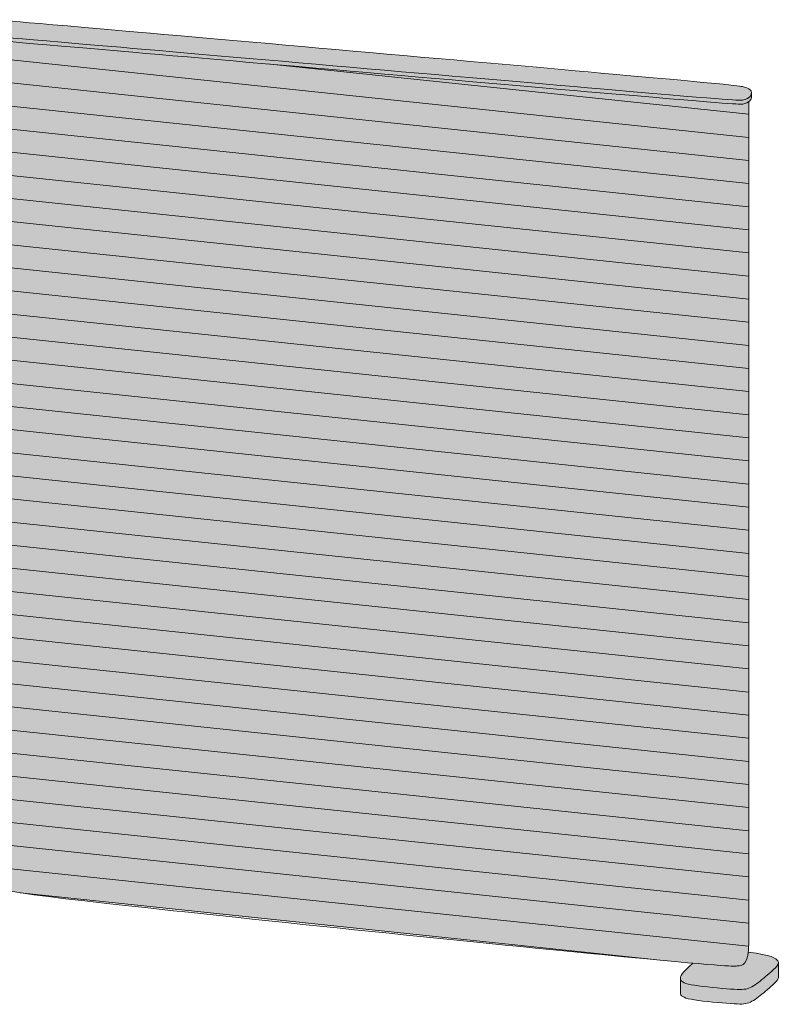
# Model space of a CAD drawing. Units: millimetres. Extents: x -23380 to 52532, y -5628 to 1041.
# Drawn here: x 10642 to 11377, y -5584 to -4632 of the extents above; entities that cross this region are included whole.
import ezdxf

# ---------------------------------------------------------------- set-up
doc = ezdxf.new("R2010")
doc.units = ezdxf.units.MM
for name, color, linetype, lineweight in [('drawing', 7, 'Continuous', 5), ('hatch', 9, 'Continuous', 5), ('ropes', 7, 'Continuous', 0)]:
    doc.layers.add(name, color=color, linetype=linetype, lineweight=lineweight)

msp = doc.modelspace()

# ---------------------------------------------------------------- hatches: boundary and pattern name
at = {"layer": 'hatch'}
for points in [[(10744.74, -4643.01), (10617.47, -4632.27), (10613.47, -4632.09), (10612.12, -4632.06), (10610.97, -4632.07), (10608.86, -4632.12), (10607.88, -4632.17), (10606.95, -4632.24), (10606.05, -4632.32), (10605.2, -4632.43), (10604.39, -4632.55), (10603.99, -4632.62), (10603.61, -4632.69), (10603.24, -4632.77), (10602.87, -4632.86), (10602.52, -4632.95), (10602.17, -4633.05), (10601.83, -4633.15), (10601.5, -4633.26), (10601.17, -4633.38), (10600.86, -4633.5), (10600.55, -4633.63), (10600.25, -4633.77), (10599.96, -4633.91), (10599.67, -4634.06), (10599.39, -4634.22), (10599.12, -4634.39), (10598.86, -4634.56), (10598.6, -4634.74), (10598.42, -4634.86), (10598.25, -4634.99), (10598.08, -4635.13), (10597.92, -4635.27), (10597.76, -4635.41), (10597.6, -4635.55), (10597.44, -4635.7), (10597.29, -4635.84), (10597.14, -4636), (10596.99, -4636.15), (10596.85, -4636.31), (10596.71, -4636.46), (10596.58, -4636.62), (10596.45, -4636.79), (10596.32, -4636.95), (10596.19, -4637.11), (10596, -4637.38), (10595.82, -4637.65), (10595.65, -4637.93), (10595.49, -4638.21), (10595.34, -4638.48), (10595.21, -4638.76), (10595.14, -4638.9), (10595.08, -4639.04), (10595.02, -4639.18), (10594.97, -4639.32), (10594.92, -4639.46), (10594.87, -4639.6), (10594.82, -4639.74), (10594.78, -4639.88), (10594.74, -4640.01), (10594.7, -4640.15), (10594.67, -4640.29), (10594.64, -4640.42), (10594.62, -4640.56), (10594.59, -4640.69), (10594.57, -4640.82), (10594.56, -4640.95), (10594.55, -4641.08), (10594.54, -4641.21), (10594.53, -4641.34), (10594.53, -4641.47), (10594.53, -4641.56), (10594.53, -4641.64), (10594.54, -4641.72), (10594.54, -4641.8), (10594.55, -4641.88), (10594.56, -4641.96), (10594.57, -4642.04), (10594.58, -4642.11), (10594.59, -4642.19), (10594.62, -4642.29), (10594.64, -4642.4), (10594.67, -4642.5), (10594.7, -4642.6), (10594.73, -4642.7), (10594.77, -4642.8), (10594.81, -4642.89), (10594.85, -4642.99), (10594.9, -4643.08), (10594.95, -4643.17), (10595.01, -4643.26), (10595.06, -4643.35), (10595.12, -4643.44), (10595.19, -4643.53), (10595.26, -4643.61), (10595.33, -4643.7), (10595.4, -4643.78), (10595.48, -4643.86), (10595.56, -4643.94), (10595.65, -4644.02), (10595.73, -4644.1), (10595.83, -4644.18), (10595.92, -4644.25), (10596.02, -4644.33), (10596.13, -4644.4), (10596.23, -4644.47), (10596.34, -4644.55), (10596.46, -4644.62), (10596.58, -4644.69), (10596.7, -4644.76), (10596.83, -4644.82), (10596.96, -4644.89), (10597.23, -4645.02), (10597.52, -4645.15), (10597.82, -4645.27), (10598.15, -4645.39), (10598.48, -4645.51), (10598.84, -4645.62), (10599.21, -4645.73), (10599.6, -4645.84), (10600.43, -4646.05), (10601.33, -4646.25), (10602.3, -4646.44), (10603.35, -4646.62), (10604.5, -4646.79), (10605.89, -4646.98), (10610.01, -4647.43), (11331.19, -4709.58), (11336.84, -4709.89), (11338.54, -4709.94), (11339.19, -4709.94), (11339.72, -4709.93), (11340.17, -4709.9), (11340.54, -4709.87), (11340.87, -4709.83), (11341.18, -4709.79), (11341.76, -4709.69), (11342.31, -4709.58), (11342.85, -4709.45), (11343.11, -4709.38), (11343.36, -4709.31), (11343.61, -4709.23), (11343.85, -4709.16), (11344.09, -4709.07), (11344.32, -4708.99), (11344.55, -4708.9), (11344.77, -4708.81), (11344.98, -4708.71), (11345.2, -4708.61), (11345.4, -4708.51), (11345.6, -4708.4), (11345.8, -4708.29), (11345.99, -4708.18), (11346.18, -4708.07), (11346.36, -4707.95), (11346.54, -4707.83), (11346.71, -4707.7), (11346.88, -4707.58), (11347.05, -4707.45), (11347.21, -4707.31), (11347.36, -4707.18), (11347.52, -4707.04), (11347.66, -4706.89), (11347.81, -4706.75), (11347.95, -4706.6), (11348.05, -4706.49), (11348.14, -4706.38), (11348.24, -4706.27), (11348.33, -4706.15), (11348.42, -4706.04), (11348.51, -4705.92), (11348.59, -4705.8), (11348.68, -4705.68), (11348.76, -4705.56), (11348.83, -4705.44), (11348.91, -4705.32), (11348.98, -4705.2), (11349.05, -4705.07), (11349.11, -4704.95), (11349.18, -4704.82), (11349.24, -4704.7), (11349.3, -4704.57), (11349.35, -4704.45), (11349.4, -4704.32), (11349.45, -4704.19), (11349.49, -4704.06), (11349.53, -4703.94), (11349.57, -4703.81), (11349.6, -4703.68), (11349.64, -4703.55), (11349.66, -4703.43), (11349.69, -4703.3), (11349.7, -4703.17), (11349.72, -4703.04), (11349.73, -4702.92), (11349.74, -4702.79), (11349.74, -4702.66), (11349.74, -4702.6), (11349.74, -4702.51), (11349.74, -4702.42), (11349.74, -4702.33), (11349.73, -4702.25), (11349.72, -4702.16), (11349.71, -4702.07), (11349.69, -4701.99), (11349.68, -4701.9), (11349.66, -4701.81), (11349.64, -4701.73), (11349.62, -4701.65), (11349.6, -4701.56), (11349.57, -4701.48), (11349.54, -4701.39), (11349.51, -4701.31), (11349.48, -4701.23), (11349.44, -4701.15), (11349.4, -4701.07), (11349.36, -4700.99), (11349.32, -4700.92), (11349.28, -4700.84), (11349.23, -4700.76), (11349.19, -4700.69), (11349.14, -4700.61), (11349.08, -4700.54), (11349.03, -4700.46), (11348.97, -4700.39), (11348.91, -4700.32), (11348.85, -4700.25), (11348.79, -4700.17), (11348.73, -4700.1), (11348.66, -4700.03), (11348.59, -4699.96), (11348.52, -4699.89), (11348.44, -4699.82), (11348.37, -4699.75), (11348.21, -4699.62), (11348.04, -4699.48), (11347.86, -4699.35), (11347.68, -4699.22), (11347.48, -4699.09), (11347.28, -4698.96), (11347.07, -4698.84), (11346.85, -4698.72), (11346.62, -4698.59), (11346.38, -4698.47), (11346.13, -4698.36), (11345.88, -4698.24), (11345.34, -4698.01), (11344.77, -4697.79), (11344.16, -4697.58), (11343.51, -4697.37), (11342.84, -4697.16), (11342.48, -4697.06), (11342.1, -4696.96), (11341.66, -4696.86), (11341.16, -4696.75), (11340.56, -4696.64), (11339.85, -4696.52), (11338.02, -4696.24), (11332.13, -4695.52)], [(11349.74, -4706.35), (11349.74, -4702.66), (11349.74, -4702.79), (11349.73, -4702.92), (11349.72, -4703.04), (11349.7, -4703.17), (11349.69, -4703.3), (11349.66, -4703.43), (11349.64, -4703.55), (11349.6, -4703.68), (11349.57, -4703.81), (11349.53, -4703.94), (11349.49, -4704.06), (11349.45, -4704.19), (11349.4, -4704.32), (11349.35, -4704.45), (11349.3, -4704.57), (11349.24, -4704.7), (11349.18, -4704.82), (11349.11, -4704.95), (11349.05, -4705.07), (11348.98, -4705.2), (11348.91, -4705.32), (11348.83, -4705.44), (11348.76, -4705.56), (11348.68, -4705.68), (11348.59, -4705.8), (11348.51, -4705.92), (11348.42, -4706.04), (11348.33, -4706.15), (11348.24, -4706.27), (11348.14, -4706.38), (11348.05, -4706.49), (11347.95, -4706.6), (11347.81, -4706.75), (11347.66, -4706.89), (11347.52, -4707.04), (11347.36, -4707.18), (11347.21, -4707.31), (11347.05, -4707.45), (11346.88, -4707.58), (11346.71, -4707.7), (11346.54, -4707.83), (11346.36, -4707.95), (11346.18, -4708.07), (11345.99, -4708.18), (11345.8, -4708.29), (11345.6, -4708.4), (11345.4, -4708.51), (11345.2, -4708.61), (11344.98, -4708.71), (11344.77, -4708.81), (11344.55, -4708.9), (11344.32, -4708.99), (11344.09, -4709.07), (11343.85, -4709.16), (11343.61, -4709.23), (11343.36, -4709.31), (11343.11, -4709.38), (11342.85, -4709.45), (11342.31, -4709.58), (11341.76, -4709.69), (11341.18, -4709.79), (11340.87, -4709.83), (11340.54, -4709.87), (11340.17, -4709.9), (11339.72, -4709.93), (11339.19, -4709.94), (11338.54, -4709.94), (11336.84, -4709.89), (11331.19, -4709.58), (10610.01, -4647.43), (10605.89, -4646.98), (10604.5, -4646.79), (10603.35, -4646.62), (10602.3, -4646.44), (10601.33, -4646.25), (10600.43, -4646.05), (10599.6, -4645.84), (10599.21, -4645.73), (10598.84, -4645.62), (10598.48, -4645.51), (10598.15, -4645.39), (10597.82, -4645.27), (10597.52, -4645.15), (10597.23, -4645.02), (10596.96, -4644.89), (10596.83, -4644.82), (10596.7, -4644.76), (10596.58, -4644.69), (10596.46, -4644.62), (10596.34, -4644.55), (10596.23, -4644.47), (10596.13, -4644.4), (10596.02, -4644.33), (10595.92, -4644.25), (10595.83, -4644.18), (10595.73, -4644.1), (10595.65, -4644.02), (10595.56, -4643.94), (10595.48, -4643.86), (10595.4, -4643.78), (10595.33, -4643.7), (10595.26, -4643.61), (10595.19, -4643.53), (10595.12, -4643.44), (10595.06, -4643.35), (10595.01, -4643.26), (10594.95, -4643.17), (10594.9, -4643.08), (10594.85, -4642.99), (10594.81, -4642.89), (10594.77, -4642.8), (10594.73, -4642.7), (10594.7, -4642.6), (10594.67, -4642.5), (10594.64, -4642.4), (10594.62, -4642.29), (10594.59, -4642.19), (10594.58, -4642.11), (10594.57, -4642.04), (10594.56, -4641.96), (10594.55, -4641.88), (10594.54, -4641.8), (10594.54, -4641.72), (10594.53, -4641.64), (10594.53, -4641.56), (10594.53, -4645.22), (10594.53, -4645.31), (10594.53, -4645.4), (10594.54, -4645.49), (10594.55, -4645.58), (10594.55, -4645.67), (10594.57, -4645.76), (10594.58, -4645.85), (10594.59, -4645.94), (10594.62, -4646.05), (10594.64, -4646.15), (10594.67, -4646.26), (10594.71, -4646.37), (10594.72, -4646.42), (10594.74, -4646.47), (10594.76, -4646.52), (10594.78, -4646.57), (10594.8, -4646.62), (10594.83, -4646.67), (10594.85, -4646.72), (10594.87, -4646.77), (10594.9, -4646.82), (10594.92, -4646.87), (10594.95, -4646.92), (10594.98, -4646.96), (10595.01, -4647.01), (10595.04, -4647.06), (10595.07, -4647.1), (10595.1, -4647.15), (10595.16, -4647.24), (10595.23, -4647.33), (10595.31, -4647.42), (10595.38, -4647.51), (10595.47, -4647.59), (10595.55, -4647.68), (10595.64, -4647.76), (10595.73, -4647.85), (10595.83, -4647.93), (10595.93, -4648.01), (10596.04, -4648.08), (10596.15, -4648.16), (10596.26, -4648.24), (10596.38, -4648.31), (10596.5, -4648.39), (10596.62, -4648.46), (10596.75, -4648.53), (10596.89, -4648.6), (10597.03, -4648.67), (10597.17, -4648.74), (10597.47, -4648.88), (10597.79, -4649.01), (10598.13, -4649.13), (10598.48, -4649.26), (10598.86, -4649.38), (10599.25, -4649.49), (10599.66, -4649.61), (10600.09, -4649.72), (10600.83, -4649.89), (10601.62, -4650.05), (10603.35, -4650.36), (10604.5, -4650.54), (10605.89, -4650.72), (10610.01, -4651.17), (11331.19, -4713.32), (11336.84, -4713.64), (11338.54, -4713.68), (11339.19, -4713.68), (11339.72, -4713.67), (11340.17, -4713.65), (11340.54, -4713.62), (11340.87, -4713.58), (11341.18, -4713.54), (11341.65, -4713.46), (11342.1, -4713.37), (11342.54, -4713.27), (11342.97, -4713.17), (11343.38, -4713.05), (11343.78, -4712.93), (11344.16, -4712.79), (11344.53, -4712.65), (11344.89, -4712.5), (11345.06, -4712.42), (11345.23, -4712.34), (11345.4, -4712.26), (11345.56, -4712.17), (11345.72, -4712.09), (11345.88, -4712), (11346.03, -4711.91), (11346.18, -4711.81), (11346.33, -4711.72), (11346.47, -4711.62), (11346.62, -4711.52), (11346.75, -4711.42), (11346.89, -4711.32), (11347.02, -4711.21), (11347.15, -4711.11), (11347.27, -4711.01), (11347.39, -4710.9), (11347.5, -4710.79), (11347.62, -4710.68), (11347.73, -4710.57), (11347.84, -4710.46), (11347.95, -4710.35), (11348.05, -4710.24), (11348.15, -4710.12), (11348.24, -4710.01), (11348.34, -4709.89), (11348.43, -4709.77), (11348.52, -4709.66), (11348.6, -4709.54), (11348.69, -4709.41), (11348.77, -4709.29), (11348.85, -4709.17), (11348.92, -4709.05), (11348.99, -4708.92), (11349.06, -4708.79), (11349.13, -4708.67), (11349.19, -4708.54), (11349.25, -4708.41), (11349.31, -4708.29), (11349.36, -4708.16), (11349.42, -4708.03), (11349.46, -4707.9), (11349.51, -4707.77), (11349.55, -4707.64), (11349.58, -4707.51), (11349.62, -4707.38), (11349.65, -4707.25), (11349.67, -4707.12), (11349.69, -4706.99), (11349.71, -4706.86), (11349.73, -4706.73), (11349.74, -4706.6), (11349.74, -4706.47)], [(10600.09, -5457.2), (10600.1, -5457.87), (10600.12, -5458.52), (10600.15, -5459.16), (10600.18, -5459.47), (10600.2, -5459.78), (10600.24, -5460.08), (10600.28, -5460.38), (10600.33, -5460.67), (10600.39, -5460.97), (10600.45, -5461.25), (10600.52, -5461.54), (10600.6, -5461.82), (10600.69, -5462.1), (10600.78, -5462.37), (10600.83, -5462.51), (10600.89, -5462.64), (10600.95, -5462.78), (10601.01, -5462.91), (10601.07, -5463.05), (10601.13, -5463.18), (10601.2, -5463.31), (10601.27, -5463.44), (10601.34, -5463.57), (10601.42, -5463.7), (10601.5, -5463.83), (10601.58, -5463.96), (10601.67, -5464.08), (10601.75, -5464.21), (10601.85, -5464.33), (10601.94, -5464.46), (10602.04, -5464.58), (10602.14, -5464.71), (10602.24, -5464.83), (10602.35, -5464.95), (10602.46, -5465.08), (10602.58, -5465.2), (10602.7, -5465.32), (10602.82, -5465.44), (10603.07, -5465.68), (10603.35, -5465.92), (10603.63, -5466.15), (10603.93, -5466.38), (10604.25, -5466.61), (10604.59, -5466.84), (10604.94, -5467.07), (10605.31, -5467.3), (10605.7, -5467.52), (10606.11, -5467.74), (10606.53, -5467.96), (10606.98, -5468.18), (10607.45, -5468.4), (10608.44, -5468.83), (10609.52, -5469.26), (10610.68, -5469.69), (10611.94, -5470.11), (10613.29, -5470.53), (10614.74, -5470.95), (10616.29, -5471.37), (10619.72, -5472.2), (10623.59, -5473.04), (10627.01, -5473.72), (10634.42, -5475.03), (10643.07, -5476.4), (10664.47, -5479.34), (11205.05, -5536.09), (11314.45, -5546.16), (11326.62, -5546.97), (11330.23, -5547.12), (11332.7, -5547.16), (11333.63, -5547.14), (11335.78, -5547.05), (11337.44, -5546.95), (11337.85, -5546.91), (11338.27, -5546.85), (11338.48, -5546.82), (11338.68, -5546.79), (11338.89, -5546.75), (11339.09, -5546.71), (11339.3, -5546.66), (11339.5, -5546.61), (11339.71, -5546.55), (11339.91, -5546.49), (11340.11, -5546.42), (11340.31, -5546.34), (11340.51, -5546.26), (11340.7, -5546.18), (11340.9, -5546.08), (11341.1, -5545.98), (11341.29, -5545.87), (11341.48, -5545.75), (11341.67, -5545.63), (11341.76, -5545.56), (11341.86, -5545.49), (11341.95, -5545.42), (11342.04, -5545.35), (11342.13, -5545.28), (11342.22, -5545.2), (11342.32, -5545.12), (11342.41, -5545.04), (11342.5, -5544.95), (11342.59, -5544.87), (11342.76, -5544.69), (11342.94, -5544.5), (11343.11, -5544.29), (11343.28, -5544.08), (11343.45, -5543.86), (11343.61, -5543.62), (11343.77, -5543.38), (11343.93, -5543.12), (11344.09, -5542.85), (11344.24, -5542.56), (11344.39, -5542.26), (11344.54, -5541.95), (11344.68, -5541.63), (11344.82, -5541.29), (11344.96, -5540.94), (11345.09, -5540.57), (11345.22, -5540.19), (11345.34, -5539.8), (11345.46, -5539.38), (11345.58, -5538.96), (11345.81, -5538.05), (11346.01, -5537.08), (11346.2, -5536.04), (11346.38, -5534.93), (11346.53, -5533.75), (11346.64, -5532.71), (11346.74, -5531.61), (11346.9, -5529.25), (11346.99, -5526.65), (11347.02, -5523.81), (11347.02, -4711.21), (11346.89, -4711.32), (11346.75, -4711.42), (11346.62, -4711.52), (11346.47, -4711.62), (11346.33, -4711.72), (11346.18, -4711.81), (11346.03, -4711.91), (11345.88, -4712), (11345.72, -4712.09), (11345.56, -4712.17), (11345.4, -4712.26), (11345.23, -4712.34), (11345.06, -4712.42), (11344.89, -4712.5), (11344.53, -4712.65), (11344.16, -4712.79), (11343.78, -4712.93), (11343.38, -4713.05), (11342.97, -4713.17), (11342.54, -4713.27), (11342.1, -4713.37), (11341.65, -4713.46), (11341.18, -4713.54), (11340.87, -4713.58), (11340.54, -4713.62), (11340.17, -4713.65), (11339.72, -4713.67), (11339.19, -4713.68), (11338.54, -4713.68), (11336.84, -4713.64), (11331.19, -4713.32), (10610.01, -4651.17), (10605.89, -4650.72), (10604.5, -4650.54), (10603.35, -4650.36), (10601.62, -4650.05), (10600.83, -4649.89), (10600.09, -4649.72)], [(11280.9, -5558.78), (11280.9, -5558.86), (11280.9, -5558.99), (11280.91, -5559.13), (11280.93, -5559.26), (11280.95, -5559.39), (11280.97, -5559.52), (11281, -5559.65), (11281.03, -5559.77), (11281.06, -5559.9), (11281.1, -5560.02), (11281.14, -5560.14), (11281.18, -5560.26), (11281.23, -5560.38), (11281.28, -5560.5), (11281.34, -5560.62), (11281.4, -5560.73), (11281.47, -5560.85), (11281.54, -5560.96), (11281.61, -5561.07), (11281.69, -5561.18), (11281.77, -5561.29), (11281.86, -5561.4), (11281.95, -5561.51), (11282.05, -5561.61), (11282.15, -5561.72), (11282.25, -5561.82), (11282.37, -5561.92), (11282.48, -5562.03), (11282.6, -5562.13), (11282.73, -5562.23), (11282.86, -5562.32), (11283, -5562.42), (11283.15, -5562.52), (11283.3, -5562.61), (11283.45, -5562.71), (11283.61, -5562.8), (11283.78, -5562.89), (11283.95, -5562.98), (11284.13, -5563.08), (11284.51, -5563.25), (11284.91, -5563.43), (11285.34, -5563.6), (11285.79, -5563.77), (11286.28, -5563.94), (11286.79, -5564.1), (11287.33, -5564.26), (11288.5, -5564.58), (11289.79, -5564.89), (11291.22, -5565.19), (11292.78, -5565.48), (11294.48, -5565.77), (11298.31, -5566.34), (11302.57, -5566.88), (11311.87, -5567.88), (11329.51, -5569.35), (11335.84, -5569.72), (11338.35, -5569.79), (11339.47, -5569.79), (11340.51, -5569.76), (11341.49, -5569.71), (11342.4, -5569.63), (11342.84, -5569.58), (11343.27, -5569.53), (11343.68, -5569.46), (11344.09, -5569.39), (11344.49, -5569.31), (11344.88, -5569.23), (11345.26, -5569.13), (11345.65, -5569.03), (11346.02, -5568.92), (11346.4, -5568.8), (11346.77, -5568.67), (11347.14, -5568.54), (11347.51, -5568.39), (11347.89, -5568.24), (11348.26, -5568.08), (11348.64, -5567.91), (11349.39, -5567.54), (11350.15, -5567.15), (11350.91, -5566.72), (11351.68, -5566.26), (11352.45, -5565.78), (11353.23, -5565.26), (11354.81, -5564.16), (11356.43, -5562.96), (11359.78, -5560.3), (11363.27, -5557.39), (11366.71, -5554.4), (11369.87, -5551.55), (11372.5, -5549.04), (11373.24, -5548.3), (11373.89, -5547.61), (11374.18, -5547.28), (11374.44, -5546.97), (11374.68, -5546.66), (11374.8, -5546.51), (11374.9, -5546.37), (11375, -5546.22), (11375.1, -5546.08), (11375.19, -5545.93), (11375.27, -5545.79), (11375.35, -5545.65), (11375.42, -5545.52), (11375.48, -5545.38), (11375.51, -5545.31), (11375.54, -5545.24), (11375.56, -5545.17), (11375.59, -5545.11), (11375.61, -5545.04), (11375.63, -5544.97), (11375.65, -5544.9), (11375.67, -5544.84), (11375.69, -5544.77), (11375.7, -5544.7), (11375.72, -5544.64), (11375.73, -5544.57), (11375.74, -5544.5), (11375.75, -5544.43), (11375.76, -5544.37), (11375.76, -5544.3), (11375.77, -5544.23), (11375.77, -5544.17), (11375.77, -5544.1), (11375.77, -5544.04), (11375.77, -5543.98), (11375.76, -5543.92), (11375.76, -5543.86), (11375.75, -5543.8), (11375.75, -5543.73), (11375.74, -5543.67), (11375.73, -5543.61), (11375.72, -5543.55), (11375.7, -5543.49), (11375.69, -5543.43), (11375.67, -5543.36), (11375.66, -5543.3), (11375.64, -5543.24), (11375.62, -5543.18), (11375.6, -5543.11), (11375.57, -5543.05), (11375.55, -5542.99), (11375.5, -5542.86), (11375.44, -5542.73), (11375.38, -5542.6), (11375.31, -5542.47), (11375.24, -5542.33), (11375.16, -5542.2), (11375.07, -5542.06), (11375, -5541.95), (11374.92, -5541.83), (11374.84, -5541.72), (11374.75, -5541.6), (11374.66, -5541.48), (11374.56, -5541.37), (11374.46, -5541.25), (11374.35, -5541.13), (11374.23, -5541.01), (11374.1, -5540.88), (11373.97, -5540.76), (11373.83, -5540.64), (11373.69, -5540.51), (11373.53, -5540.39), (11373.36, -5540.26), (11373.19, -5540.13), (11373, -5540), (11372.81, -5539.87), (11372.6, -5539.75), (11372.39, -5539.62), (11372.16, -5539.48), (11371.92, -5539.35), (11371.67, -5539.22), (11371.41, -5539.09), (11370.85, -5538.82), (11370.23, -5538.56), (11369.55, -5538.29), (11368.82, -5538.02), (11368.02, -5537.75), (11367.16, -5537.48), (11366.23, -5537.21), (11365.23, -5536.93), (11362.99, -5536.39), (11360.44, -5535.85), (11357.54, -5535.31), (11354.27, -5534.78), (11346.53, -5533.75), (11346.38, -5534.93), (11346.2, -5536.04), (11346.01, -5537.08), (11345.81, -5538.05), (11345.58, -5538.96), (11345.46, -5539.38), (11345.34, -5539.8), (11345.22, -5540.19), (11345.09, -5540.57), (11344.96, -5540.94), (11344.82, -5541.29), (11344.68, -5541.63), (11344.54, -5541.95), (11344.39, -5542.26), (11344.24, -5542.56), (11344.09, -5542.85), (11343.93, -5543.12), (11343.77, -5543.38), (11343.61, -5543.62), (11343.45, -5543.86), (11343.28, -5544.08), (11343.11, -5544.29), (11342.94, -5544.5), (11342.76, -5544.69), (11342.59, -5544.87), (11342.5, -5544.95), (11342.41, -5545.04), (11342.32, -5545.12), (11342.22, -5545.2), (11342.13, -5545.28), (11342.04, -5545.35), (11341.95, -5545.42), (11341.86, -5545.49), (11341.76, -5545.56), (11341.67, -5545.63), (11341.48, -5545.75), (11341.29, -5545.87), (11341.1, -5545.98), (11340.9, -5546.08), (11340.7, -5546.18), (11340.51, -5546.26), (11340.31, -5546.34), (11340.11, -5546.42), (11339.91, -5546.49), (11339.71, -5546.55), (11339.5, -5546.61), (11339.3, -5546.66), (11339.09, -5546.71), (11338.89, -5546.75), (11338.68, -5546.79), (11338.48, -5546.82), (11338.27, -5546.85), (11337.85, -5546.91), (11337.44, -5546.95), (11335.78, -5547.05), (11333.63, -5547.14), (11332.7, -5547.16), (11330.23, -5547.12), (11326.62, -5546.97), (11314.45, -5546.16), (11293.07, -5544.38), (11289.78, -5547.2), (11288.36, -5548.47), (11287.1, -5549.65), (11285.97, -5550.76), (11284.98, -5551.78), (11284.11, -5552.73), (11283.73, -5553.18), (11283.37, -5553.62), (11283.04, -5554.04), (11282.73, -5554.44), (11282.46, -5554.83), (11282.21, -5555.2), (11281.98, -5555.56), (11281.78, -5555.91), (11281.69, -5556.08), (11281.6, -5556.24), (11281.52, -5556.41), (11281.44, -5556.57), (11281.37, -5556.72), (11281.31, -5556.88), (11281.25, -5557.03), (11281.2, -5557.18), (11281.15, -5557.32), (11281.1, -5557.47), (11281.06, -5557.61), (11281.03, -5557.75), (11281, -5557.88), (11280.97, -5558.02), (11280.95, -5558.15), (11280.93, -5558.28), (11280.92, -5558.41), (11280.91, -5558.53), (11280.9, -5558.66)], [(11280.9, -5572.89), (11280.9, -5572.96), (11280.9, -5573.03), (11280.91, -5573.1), (11280.91, -5573.18), (11280.92, -5573.25), (11280.92, -5573.32), (11280.93, -5573.39), (11280.94, -5573.46), (11280.95, -5573.53), (11280.96, -5573.6), (11280.99, -5573.73), (11281.02, -5573.87), (11281.06, -5574), (11281.1, -5574.12), (11281.14, -5574.25), (11281.18, -5574.37), (11281.23, -5574.49), (11281.28, -5574.6), (11281.34, -5574.72), (11281.4, -5574.84), (11281.47, -5574.95), (11281.54, -5575.06), (11281.61, -5575.18), (11281.69, -5575.29), (11281.77, -5575.4), (11281.86, -5575.5), (11281.95, -5575.61), (11282.05, -5575.72), (11282.15, -5575.82), (11282.25, -5575.92), (11282.37, -5576.03), (11282.48, -5576.13), (11282.6, -5576.23), (11282.73, -5576.33), (11282.86, -5576.43), (11283, -5576.52), (11283.15, -5576.62), (11283.3, -5576.72), (11283.45, -5576.81), (11283.61, -5576.9), (11283.78, -5577), (11283.95, -5577.09), (11284.13, -5577.18), (11284.51, -5577.36), (11284.91, -5577.53), (11285.34, -5577.71), (11285.79, -5577.88), (11286.28, -5578.04), (11286.79, -5578.21), (11287.33, -5578.37), (11288.5, -5578.68), (11289.79, -5578.99), (11291.22, -5579.29), (11292.78, -5579.59), (11294.48, -5579.87), (11298.31, -5580.44), (11302.57, -5580.98), (11311.87, -5581.98), (11329.51, -5583.45), (11335.84, -5583.83), (11338.35, -5583.89), (11339.47, -5583.89), (11340.51, -5583.87), (11341.49, -5583.81), (11342.4, -5583.74), (11342.84, -5583.69), (11343.27, -5583.63), (11343.68, -5583.57), (11344.09, -5583.5), (11344.49, -5583.42), (11344.88, -5583.33), (11345.26, -5583.24), (11345.65, -5583.13), (11346.02, -5583.02), (11346.4, -5582.9), (11346.77, -5582.78), (11347.14, -5582.64), (11347.51, -5582.5), (11347.89, -5582.34), (11348.26, -5582.18), (11348.64, -5582.01), (11349.39, -5581.65), (11350.15, -5581.25), (11350.91, -5580.82), (11351.68, -5580.36), (11352.45, -5579.88), (11353.23, -5579.37), (11354.81, -5578.26), (11356.43, -5577.06), (11359.78, -5574.41), (11363.27, -5571.49), (11366.71, -5568.51), (11369.87, -5565.66), (11372.5, -5563.15), (11373.25, -5562.39), (11373.9, -5561.69), (11374.2, -5561.36), (11374.47, -5561.04), (11374.71, -5560.73), (11374.82, -5560.58), (11374.93, -5560.43), (11375.03, -5560.29), (11375.12, -5560.14), (11375.21, -5560), (11375.29, -5559.85), (11375.37, -5559.71), (11375.44, -5559.57), (11375.47, -5559.5), (11375.5, -5559.43), (11375.53, -5559.36), (11375.56, -5559.29), (11375.58, -5559.22), (11375.61, -5559.16), (11375.63, -5559.09), (11375.65, -5559.02), (11375.67, -5558.95), (11375.69, -5558.88), (11375.7, -5558.81), (11375.72, -5558.75), (11375.73, -5558.68), (11375.74, -5558.61), (11375.75, -5558.54), (11375.76, -5558.47), (11375.76, -5558.41), (11375.77, -5558.34), (11375.77, -5558.27), (11375.77, -5558.2), (11375.77, -5544.17), (11375.77, -5544.23), (11375.76, -5544.3), (11375.76, -5544.37), (11375.75, -5544.43), (11375.74, -5544.5), (11375.73, -5544.57), (11375.72, -5544.64), (11375.7, -5544.7), (11375.69, -5544.77), (11375.67, -5544.84), (11375.65, -5544.9), (11375.63, -5544.97), (11375.61, -5545.04), (11375.59, -5545.11), (11375.56, -5545.17), (11375.54, -5545.24), (11375.51, -5545.31), (11375.48, -5545.38), (11375.42, -5545.52), (11375.35, -5545.65), (11375.27, -5545.79), (11375.19, -5545.93), (11375.1, -5546.08), (11375, -5546.22), (11374.9, -5546.37), (11374.8, -5546.51), (11374.68, -5546.66), (11374.44, -5546.97), (11374.18, -5547.28), (11373.89, -5547.61), (11373.24, -5548.3), (11372.5, -5549.04), (11369.87, -5551.55), (11366.71, -5554.4), (11363.27, -5557.39), (11359.78, -5560.3), (11356.43, -5562.96), (11354.81, -5564.16), (11353.23, -5565.26), (11352.45, -5565.78), (11351.68, -5566.26), (11350.91, -5566.72), (11350.15, -5567.15), (11349.39, -5567.54), (11348.64, -5567.91), (11348.26, -5568.08), (11347.89, -5568.24), (11347.51, -5568.39), (11347.14, -5568.54), (11346.77, -5568.67), (11346.4, -5568.8), (11346.02, -5568.92), (11345.65, -5569.03), (11345.26, -5569.13), (11344.88, -5569.23), (11344.49, -5569.31), (11344.09, -5569.39), (11343.68, -5569.46), (11343.27, -5569.53), (11342.84, -5569.58), (11342.4, -5569.63), (11341.49, -5569.71), (11340.51, -5569.76), (11339.47, -5569.79), (11338.35, -5569.79), (11335.84, -5569.72), (11329.51, -5569.35), (11311.87, -5567.88), (11302.57, -5566.88), (11298.31, -5566.34), (11294.48, -5565.77), (11292.78, -5565.48), (11291.22, -5565.19), (11289.79, -5564.89), (11288.5, -5564.58), (11287.33, -5564.26), (11286.79, -5564.1), (11286.28, -5563.94), (11285.79, -5563.77), (11285.34, -5563.6), (11284.91, -5563.43), (11284.51, -5563.25), (11284.13, -5563.08), (11283.95, -5562.98), (11283.78, -5562.89), (11283.61, -5562.8), (11283.45, -5562.71), (11283.3, -5562.61), (11283.15, -5562.52), (11283, -5562.42), (11282.86, -5562.32), (11282.73, -5562.23), (11282.6, -5562.13), (11282.48, -5562.03), (11282.37, -5561.92), (11282.25, -5561.82), (11282.15, -5561.72), (11282.05, -5561.61), (11281.95, -5561.51), (11281.86, -5561.4), (11281.77, -5561.29), (11281.69, -5561.18), (11281.61, -5561.07), (11281.54, -5560.96), (11281.47, -5560.85), (11281.4, -5560.73), (11281.34, -5560.62), (11281.28, -5560.5), (11281.23, -5560.38), (11281.18, -5560.26), (11281.14, -5560.14), (11281.1, -5560.02), (11281.06, -5559.9), (11281.03, -5559.77), (11281, -5559.65), (11280.97, -5559.52), (11280.95, -5559.39), (11280.93, -5559.26), (11280.91, -5559.13), (11280.9, -5558.99), (11280.9, -5558.86)]]:
    msp.add_hatch(color=256, dxfattribs=at).paths.add_polyline_path(points, flags=0)
at = {"layer": 'ropes', "lineweight": 0}
h = msp.add_hatch(dxfattribs=at)
h.set_pattern_fill('ANSI31', color=256, scale=7, angle=129, style=0)
h.paths.add_polyline_path([(10600.09, -5457.2), (10600.1, -5457.87), (10600.12, -5458.52), (10600.15, -5459.16), (10600.18, -5459.47), (10600.2, -5459.78), (10600.24, -5460.08), (10600.28, -5460.38), (10600.33, -5460.67), (10600.39, -5460.97), (10600.45, -5461.25), (10600.52, -5461.54), (10600.6, -5461.82), (10600.69, -5462.1), (10600.78, -5462.37), (10600.83, -5462.51), (10600.89, -5462.64), (10600.95, -5462.78), (10601.01, -5462.91), (10601.07, -5463.05), (10601.13, -5463.18), (10601.2, -5463.31), (10601.27, -5463.44), (10601.34, -5463.57), (10601.42, -5463.7), (10601.5, -5463.83), (10601.58, -5463.96), (10601.67, -5464.08), (10601.75, -5464.21), (10601.85, -5464.33), (10601.94, -5464.46), (10602.04, -5464.58), (10602.14, -5464.71), (10602.24, -5464.83), (10602.35, -5464.95), (10602.46, -5465.08), (10602.58, -5465.2), (10602.7, -5465.32), (10602.82, -5465.44), (10603.07, -5465.68), (10603.35, -5465.92), (10603.63, -5466.15), (10603.93, -5466.38), (10604.25, -5466.61), (10604.59, -5466.84), (10604.94, -5467.07), (10605.31, -5467.3), (10605.7, -5467.52), (10606.11, -5467.74), (10606.53, -5467.96), (10606.98, -5468.18), (10607.45, -5468.4), (10608.44, -5468.83), (10609.52, -5469.26), (10610.68, -5469.69), (10611.94, -5470.11), (10613.29, -5470.53), (10614.74, -5470.95), (10616.29, -5471.37), (10619.72, -5472.2), (10623.59, -5473.04), (10627.01, -5473.72), (10634.42, -5475.03), (10643.07, -5476.4), (10664.47, -5479.34), (11205.05, -5536.09), (11314.45, -5546.16), (11326.62, -5546.97), (11330.23, -5547.12), (11332.7, -5547.16), (11333.63, -5547.14), (11335.78, -5547.05), (11337.44, -5546.95), (11337.85, -5546.91), (11338.27, -5546.85), (11338.48, -5546.82), (11338.68, -5546.79), (11338.89, -5546.75), (11339.09, -5546.71), (11339.3, -5546.66), (11339.5, -5546.61), (11339.71, -5546.55), (11339.91, -5546.49), (11340.11, -5546.42), (11340.31, -5546.34), (11340.51, -5546.26), (11340.7, -5546.18), (11340.9, -5546.08), (11341.1, -5545.98), (11341.29, -5545.87), (11341.48, -5545.75), (11341.67, -5545.63), (11341.76, -5545.56), (11341.86, -5545.49), (11341.95, -5545.42), (11342.04, -5545.35), (11342.13, -5545.28), (11342.22, -5545.2), (11342.32, -5545.12), (11342.41, -5545.04), (11342.5, -5544.95), (11342.59, -5544.87), (11342.76, -5544.69), (11342.94, -5544.5), (11343.11, -5544.29), (11343.28, -5544.08), (11343.45, -5543.86), (11343.61, -5543.62), (11343.77, -5543.38), (11343.93, -5543.12), (11344.09, -5542.85), (11344.24, -5542.56), (11344.39, -5542.26), (11344.54, -5541.95), (11344.68, -5541.63), (11344.82, -5541.29), (11344.96, -5540.94), (11345.09, -5540.57), (11345.22, -5540.19), (11345.34, -5539.8), (11345.46, -5539.38), (11345.58, -5538.96), (11345.81, -5538.05), (11346.01, -5537.08), (11346.2, -5536.04), (11346.38, -5534.93), (11346.53, -5533.75), (11346.64, -5532.71), (11346.74, -5531.61), (11346.9, -5529.25), (11346.99, -5526.65), (11347.02, -5523.81), (11347.02, -4711.21), (11346.89, -4711.32), (11346.75, -4711.42), (11346.62, -4711.52), (11346.47, -4711.62), (11346.33, -4711.72), (11346.18, -4711.81), (11346.03, -4711.91), (11345.88, -4712), (11345.72, -4712.09), (11345.56, -4712.17), (11345.4, -4712.26), (11345.23, -4712.34), (11345.06, -4712.42), (11344.89, -4712.5), (11344.53, -4712.65), (11344.16, -4712.79), (11343.78, -4712.93), (11343.38, -4713.05), (11342.97, -4713.17), (11342.54, -4713.27), (11342.1, -4713.37), (11341.65, -4713.46), (11341.18, -4713.54), (11340.87, -4713.58), (11340.54, -4713.62), (11340.17, -4713.65), (11339.72, -4713.67), (11339.19, -4713.68), (11338.54, -4713.68), (11336.84, -4713.64), (11331.19, -4713.32), (10610.01, -4651.17), (10605.89, -4650.72), (10604.5, -4650.54), (10603.35, -4650.36), (10601.62, -4650.05), (10600.83, -4649.89), (10600.09, -4649.72)], flags=0)

# ---------------------------------------------------------------- linework, layer by layer
at = {"layer": 'drawing'}
for points in [[(11349.74, -4706.35), (11349.74, -4702.6)], [(11347.02, -4711.21), (11347.02, -5523.81)], [(11375.77, -5544.1), (11375.77, -5558.2)], [(11280.9, -5558.78), (11280.9, -5572.89)]]:
    msp.add_lwpolyline(points, dxfattribs=at)
for points in [[(10744.74, -4643.01), (10624.77, -4632.52), (10608.88, -4631.48), (10597.56, -4633.43), (10592.48, -4643.2), (10600.09, -4646.91), (10627.24, -4648.86), (11329.69, -4710.02), (11342.18, -4710.41), (11348.63, -4707.09), (11350.97, -4700.84), (11344.33, -4696.93), (11328.71, -4694.4), (10864.71, -4653.49), (10744.74, -4643.01)], [(10600.09, -5457.2), (10600.09, -5470.3), (10610.58, -5475.95), (11321.14, -5548.45), (11335.14, -5546.77), (11347.02, -5546.77), (11347.02, -5523.81)], [(11293.07, -5544.38), (11281.95, -5553.63), (11278.63, -5560.86), (11288.2, -5565.93), (11335.46, -5570.03), (11347.02, -5570.03), (11359.29, -5561.05), (11374.52, -5547.58), (11377.64, -5542.89), (11369.44, -5536.45), (11346.53, -5533.75)]]:
    msp.add_open_spline(points, degree=3, dxfattribs=at)
for points, knots in [([(10594.53, -4645.22), (10594.53, -4645.47), (10594.76, -4648.06), (10600.09, -4650.66), (10627.24, -4652.61), (11329.69, -4713.77), (11342.18, -4714.16), (11348.08, -4711.12), (11349.74, -4707.71), (11349.74, -4706.35)], [1353.828487, 1353.828487, 1353.828487, 1353.828487, 1401.806023, 1869.074697, 2336.343371, 2803.612046, 3270.88072, 3738.149394, 4085.287365, 4085.287365, 4085.287365, 4085.287365]), ([(11280.9, -5572.89), (11280.9, -5573.28), (11281.4, -5576.43), (11288.2, -5580.04), (11335.46, -5584.14), (11347.02, -5584.14), (11359.29, -5575.15), (11372.96, -5563.06), (11375.77, -5559.66), (11375.77, -5558.2)], [44.947124, 44.947124, 44.947124, 44.947124, 51.802183, 103.604367, 155.40655, 207.208733, 259.010917, 310.8131, 346.678196, 346.678196, 346.678196, 346.678196])]:
    msp.add_open_spline(points, degree=3, knots=knots, dxfattribs=at)

doc.saveas('drawing.dxf')
